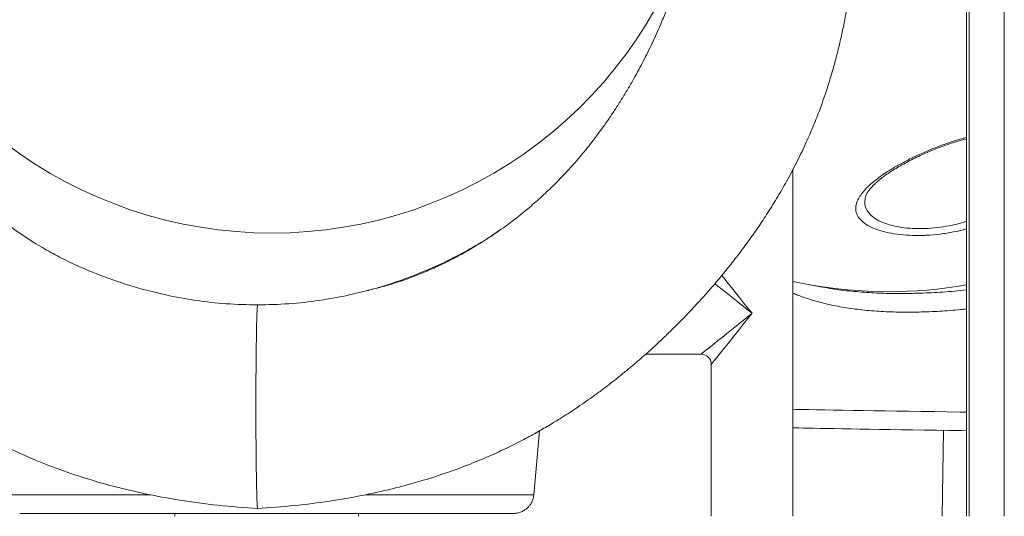
# Model space of a CAD drawing. Units: millimetres. Extents: x -12954 to 34452, y -5845 to 10227.
# Drawn here: x 1481 to 1963, y 5015 to 5258 of the extents above; entities that cross this region are included whole.
import ezdxf

# ---------------------------------------------------------------- set-up
doc = ezdxf.new("R2010")
doc.units = ezdxf.units.MM

msp = doc.modelspace()

# ---------------------------------------------------------------- linework, layer by layer
at = {"color": 8, "linetype": 'Continuous', "lineweight": 15}
for p, q in [((1962.74, 5487.76), (1962.74, 5014.61)), ((1945.46, 5478.14), (1945.46, 5014.61))]:
    msp.add_line(p, q, dxfattribs=at)
at = {"color": 7, "linetype": 'Continuous', "lineweight": 15}
for p, q in [((1944.28, 5477.46), (1944.28, 5014.61)), ((1859.28, 5014.61), (1859.28, 5184.63)), ((1859.28, 5129.7), (1866.75, 5128.23)), ((1552.2, 5123.05), (1542.71, 5125.36)), ((1642.11, 5123.05), (1651.62, 5125.36)), ((1866.75, 5128.23), (1874.52, 5126.78)), ((1787.18, 5094.05), (1814.28, 5094.05)), ((1819.28, 5089.05), (1819.28, 5014.61)), ((1732.4, 5025.17), (1735.14, 5056.45)), ((1932.93, 5056.71), (1932.34, 5014.61)), ((1501.6, 5016.05), (1501.6, 5016.05)), ((1556.6, 5016.05), (1556.6, 5014.61)), ((1556.61, 5016.05), (1556.6, 5016.05)), ((1646.6, 5014.61), (1646.6, 5016.05)), ((1701.6, 5016.04), (1701.6, 5016.04))]:
    msp.add_line(p, q, dxfattribs=at)
at = {"color": 8, "linetype": 'Continuous', "lineweight": 15, "flags": 128}
for points in [[(1473.61, 5197.36), (1480.69, 5192.2), (1487.97, 5187.33), (1495.45, 5182.76), (1503.11, 5178.5), (1510.94, 5174.55), (1518.92, 5170.92), (1527.04, 5167.62), (1535.29, 5164.65), (1543.65, 5162.02), (1552.12, 5159.74), (1560.67, 5157.79), (1569.29, 5156.2), (1577.97, 5154.96), (1586.69, 5154.07), (1595.44, 5153.53), (1604.21, 5153.35), (1612.97, 5153.53), (1621.72, 5154.07), (1630.44, 5154.95), (1639.12, 5156.2), (1647.73, 5157.79), (1656.28, 5159.73), (1664.73, 5162.02), (1673.09, 5164.65), (1681.33, 5167.61), (1689.44, 5170.91), (1697.41, 5174.54), (1705.23, 5178.49), (1712.87, 5182.75), (1720.34, 5187.32), (1727.61, 5192.18), (1734.68, 5197.34), (1741.52, 5202.79), (1748.14, 5208.5), (1754.52, 5214.48), (1760.65, 5220.72), (1766.52, 5227.2), (1772.12, 5233.91), (1777.44, 5240.85), (1782.47, 5247.99), (1787.2, 5255.34), (1791.63, 5262.87)], [(1824.42, 5132.62), (1825.9, 5130.78), (1827.53, 5128.74), (1829.28, 5126.55), (1831.15, 5124.22), (1833.1, 5121.77), (1835.13, 5119.25), (1837.19, 5116.66), (1839.28, 5114.05)], [(1839.28, 5114.05), (1836.67, 5116.14), (1834.09, 5118.21), (1831.56, 5120.23), (1829.12, 5122.18), (1826.78, 5124.05), (1824.59, 5125.8), (1822.56, 5127.43), (1821.03, 5128.65)], [(1814.28, 5094.05), (1814.42, 5094.16), (1814.83, 5094.49), (1815.51, 5095.03), (1816.44, 5095.78), (1817.63, 5096.73), (1819.06, 5097.87), (1820.7, 5099.19), (1822.56, 5100.67), (1824.59, 5102.29), (1826.78, 5104.05), (1829.12, 5105.91), (1831.56, 5107.87), (1834.09, 5109.89), (1836.67, 5111.96), (1839.28, 5114.05)], [(1839.28, 5114.05), (1837.19, 5111.44), (1835.13, 5108.85), (1833.1, 5106.32), (1831.15, 5103.88), (1829.28, 5101.55), (1827.53, 5099.35), (1825.9, 5097.32), (1824.42, 5095.47), (1823.1, 5093.82), (1821.96, 5092.4), (1821.01, 5091.21), (1820.26, 5090.27), (1819.72, 5089.59), (1819.39, 5089.19), (1819.28, 5089.05)], [(1859.28, 5067.03), (1860.48, 5067.01), (1863.62, 5066.95), (1867.06, 5066.89), (1870.8, 5066.82), (1874.82, 5066.75), (1879.13, 5066.67), (1883.71, 5066.59), (1888.53, 5066.51), (1893.6, 5066.43), (1898.9, 5066.34), (1904.41, 5066.25), (1910.12, 5066.16), (1916.01, 5066.07), (1922.07, 5065.98), (1928.28, 5065.88), (1934.63, 5065.79), (1941.09, 5065.69), (1944.28, 5065.64)], [(1470.81, 5025.18), (1470.95, 5025.18), (1471.45, 5025.18), (1472.3, 5025.18), (1473.49, 5025.18), (1475.04, 5025.18), (1476.92, 5025.18), (1479.14, 5025.18), (1481.69, 5025.18), (1484.56, 5025.18), (1487.75, 5025.18), (1491.25, 5025.18), (1495.04, 5025.18), (1499.12, 5025.18), (1503.47, 5025.18), (1508.1, 5025.18), (1512.97, 5025.18), (1518.08, 5025.18), (1523.42, 5025.18), (1528.97, 5025.18), (1534.71, 5025.18), (1540.63, 5025.18), (1544.71, 5025.18)], [(1649.86, 5025.18), (1652.28, 5025.18), (1658.47, 5025.18), (1664.51, 5025.18), (1670.37, 5025.18), (1676.06, 5025.18), (1681.54, 5025.18), (1686.8, 5025.18), (1691.84, 5025.17), (1696.63, 5025.17), (1701.17, 5025.17), (1705.44, 5025.17), (1709.43, 5025.17), (1713.12, 5025.17), (1716.52, 5025.17), (1719.61, 5025.17), (1722.38, 5025.17), (1724.82, 5025.17), (1726.93, 5025.17), (1728.71, 5025.17), (1730.14, 5025.17), (1731.22, 5025.17), (1731.96, 5025.17), (1732.34, 5025.17), (1732.4, 5025.17)]]:
    msp.add_lwpolyline(points, dxfattribs=at)
at = {"color": 7, "linetype": 'Continuous', "lineweight": 15, "flags": 128}
for points in [[(1917.87, 5056.94), (1912.28, 5057.03), (1906.88, 5057.12), (1901.7, 5057.2), (1896.73, 5057.28), (1892.01, 5057.36), (1887.54, 5057.44), (1883.33, 5057.51), (1879.4, 5057.58), (1875.76, 5057.65), (1872.41, 5057.71), (1869.38, 5057.77), (1866.67, 5057.82), (1864.28, 5057.87), (1862.23, 5057.92), (1860.51, 5057.96), (1859.28, 5057.99)], [(1944.28, 5056.54), (1941.81, 5056.58), (1935.62, 5056.67), (1929.55, 5056.76), (1923.63, 5056.85), (1917.87, 5056.94)], [(1646.6, 5016.05), (1648.3, 5016.05), (1654.26, 5016.04), (1660.07, 5016.04), (1665.71, 5016.04), (1671.16, 5016.04), (1676.41, 5016.04), (1681.44, 5016.04), (1686.23, 5016.04), (1690.78, 5016.04), (1695.06, 5016.04), (1699.07, 5016.04), (1702.8, 5016.04), (1706.22, 5016.04), (1709.34, 5016.04), (1712.15, 5016.04), (1714.63, 5016.04), (1716.78, 5016.04), (1718.59, 5016.04), (1720.05, 5016.04), (1721.17, 5016.04), (1721.94, 5016.04), (1722.36, 5016.04), (1722.42, 5016.04), (1722.13, 5016.04), (1721.48, 5016.04), (1720.49, 5016.04), (1719.14, 5016.04), (1717.45, 5016.04), (1715.42, 5016.04), (1713.05, 5016.04), (1710.36, 5016.04), (1707.35, 5016.04), (1704.03, 5016.05), (1700.41, 5016.05), (1696.5, 5016.05), (1692.31, 5016.05), (1687.86, 5016.05), (1683.15, 5016.05), (1678.2, 5016.05), (1673.03, 5016.05), (1667.65, 5016.05), (1662.07, 5016.05), (1656.32, 5016.05), (1650.41, 5016.05), (1644.35, 5016.05), (1638.17, 5016.05), (1631.88, 5016.05), (1625.5, 5016.05), (1619.05, 5016.05), (1612.55, 5016.05), (1606.02, 5016.05), (1599.48, 5016.05), (1592.94, 5016.05), (1586.43, 5016.05), (1579.96, 5016.05), (1573.56, 5016.05), (1567.23, 5016.05), (1561.01, 5016.05), (1554.91, 5016.05), (1548.95, 5016.05), (1543.13, 5016.05), (1537.5, 5016.05), (1532.04, 5016.05), (1526.8, 5016.05), (1521.77, 5016.05), (1516.98, 5016.05), (1512.43, 5016.06), (1508.15, 5016.06), (1504.14, 5016.06), (1500.41, 5016.06), (1496.98, 5016.06), (1493.86, 5016.06), (1491.06, 5016.06), (1488.58, 5016.06), (1486.43, 5016.06), (1484.62, 5016.06), (1483.15, 5016.06), (1482.03, 5016.06), (1481.26, 5016.06), (1480.85, 5016.06), (1480.79, 5016.06), (1481.08, 5016.06), (1481.72, 5016.06), (1482.72, 5016.05), (1484.07, 5016.05), (1485.76, 5016.05), (1487.79, 5016.05), (1490.15, 5016.05), (1492.84, 5016.05), (1495.86, 5016.05), (1499.18, 5016.05), (1502.8, 5016.05), (1506.71, 5016.05), (1510.9, 5016.05), (1515.35, 5016.05), (1520.06, 5016.05), (1525.01, 5016.05), (1530.18, 5016.05), (1535.56, 5016.05), (1541.14, 5016.05), (1546.89, 5016.05), (1552.8, 5016.05), (1556.6, 5016.05)], [(1599.83, 5016.05), (1593.85, 5016.05), (1587.9, 5016.05), (1581.99, 5016.05), (1576.16, 5016.05), (1570.41, 5016.05), (1564.78, 5016.05), (1559.27, 5016.05), (1553.91, 5016.05), (1548.72, 5016.05), (1543.72, 5016.05), (1538.92, 5016.05), (1534.33, 5016.05), (1529.99, 5016.05), (1525.9, 5016.05), (1522.07, 5016.05), (1518.52, 5016.05), (1515.26, 5016.05), (1512.31, 5016.05), (1509.67, 5016.05), (1507.36, 5016.05), (1505.37, 5016.05), (1503.72, 5016.05), (1502.42, 5016.05), (1501.46, 5016.05), (1500.86, 5016.05), (1500.61, 5016.05), (1500.72, 5016.05), (1501.18, 5016.05), (1501.99, 5016.05), (1503.15, 5016.05), (1504.66, 5016.05), (1506.51, 5016.05), (1508.69, 5016.05), (1511.2, 5016.05), (1514.03, 5016.05), (1517.16, 5016.05), (1520.59, 5016.05), (1524.31, 5016.05), (1528.29, 5016.05), (1532.54, 5016.05), (1537.02, 5016.05), (1541.74, 5016.05), (1546.66, 5016.05), (1551.78, 5016.05), (1556.6, 5016.05)], [(1501.62, 5016.05), (1501.91, 5016.05), (1502.54, 5016.05), (1503.52, 5016.05), (1504.85, 5016.05), (1506.52, 5016.05), (1508.52, 5016.05), (1510.85, 5016.05), (1513.5, 5016.05), (1516.45, 5016.05), (1519.71, 5016.05), (1523.25, 5016.05), (1527.07, 5016.05), (1531.15, 5016.05), (1535.48, 5016.05), (1540.04, 5016.05), (1544.82, 5016.05), (1549.79, 5016.05), (1554.95, 5016.05), (1560.27, 5016.05), (1565.74, 5016.05), (1571.33, 5016.05), (1577.03, 5016.05), (1582.82, 5016.05), (1588.67, 5016.05), (1594.57, 5016.05), (1600.49, 5016.05), (1606.41, 5016.05), (1612.32, 5016.05), (1618.19, 5016.05), (1624.01, 5016.05), (1629.74, 5016.05), (1635.38, 5016.05), (1640.89, 5016.05), (1646.27, 5016.05), (1651.49, 5016.05), (1656.54, 5016.05), (1661.39, 5016.05), (1666.04, 5016.05), (1670.45, 5016.05), (1674.63, 5016.05), (1678.55, 5016.05), (1682.2, 5016.05), (1685.56, 5016.05), (1688.63, 5016.05), (1691.4, 5016.05), (1693.85, 5016.05), (1695.97, 5016.05), (1697.77, 5016.04), (1699.22, 5016.04), (1700.34, 5016.04), (1701.1, 5016.04), (1701.52, 5016.04), (1701.59, 5016.04), (1701.3, 5016.04), (1700.67, 5016.04), (1699.68, 5016.04), (1698.36, 5016.04), (1696.69, 5016.04), (1694.69, 5016.04), (1692.36, 5016.04), (1689.71, 5016.04), (1686.75, 5016.04), (1683.5, 5016.04), (1679.95, 5016.04), (1676.14, 5016.04), (1672.06, 5016.04), (1667.73, 5016.04), (1663.17, 5016.04), (1658.39, 5016.05), (1653.41, 5016.05), (1648.26, 5016.05), (1646.6, 5016.05)], [(1556.6, 5016.05), (1551.71, 5016.05), (1546.67, 5016.05), (1541.81, 5016.05), (1537.17, 5016.05), (1532.75, 5016.05), (1528.58, 5016.05), (1524.66, 5016.05), (1521.01, 5016.05), (1517.65, 5016.05), (1514.57, 5016.05), (1511.81, 5016.05), (1509.36, 5016.05), (1507.23, 5016.05), (1505.44, 5016.05), (1503.98, 5016.05), (1502.87, 5016.05), (1502.1, 5016.05), (1501.69, 5016.05), (1501.62, 5016.05)], [(1646.6, 5016.05), (1646.59, 5016.05), (1646.31, 5016.05), (1645.68, 5016.05), (1644.71, 5016.05), (1643.4, 5016.05), (1641.76, 5016.05), (1639.81, 5016.05), (1637.56, 5016.05), (1635.02, 5016.05), (1632.23, 5016.05), (1629.2, 5016.05), (1625.95, 5016.05), (1622.51, 5016.05), (1618.9, 5016.05), (1615.16, 5016.05), (1611.32, 5016.05), (1607.4, 5016.05), (1603.43, 5016.05), (1599.45, 5016.05), (1595.49, 5016.05), (1591.57, 5016.05), (1587.73, 5016.05), (1584, 5016.05), (1580.41, 5016.05), (1576.99, 5016.05), (1573.75, 5016.05), (1570.74, 5016.05), (1567.96, 5016.05), (1565.45, 5016.05), (1563.23, 5016.05), (1561.3, 5016.05), (1559.69, 5016.05), (1558.41, 5016.05), (1557.46, 5016.05), (1556.86, 5016.05), (1556.61, 5016.05)], [(1646.6, 5016.05), (1649.3, 5016.05), (1654.49, 5016.05), (1659.49, 5016.05), (1664.29, 5016.04), (1668.87, 5016.04), (1673.22, 5016.04), (1677.31, 5016.04), (1681.14, 5016.04), (1684.69, 5016.04), (1687.94, 5016.04), (1690.9, 5016.04), (1693.54, 5016.04), (1695.85, 5016.04), (1697.84, 5016.04), (1699.49, 5016.04), (1700.79, 5016.04), (1701.74, 5016.04), (1702.35, 5016.04), (1702.6, 5016.04), (1702.49, 5016.04), (1702.03, 5016.04), (1701.22, 5016.04), (1700.06, 5016.04), (1698.55, 5016.04), (1696.7, 5016.05), (1694.52, 5016.05), (1692.01, 5016.05), (1689.18, 5016.05), (1686.05, 5016.05), (1682.62, 5016.05), (1678.9, 5016.05), (1674.91, 5016.05), (1670.67, 5016.05), (1666.18, 5016.05), (1661.47, 5016.05), (1656.55, 5016.05), (1651.43, 5016.05), (1646.14, 5016.05), (1640.69, 5016.05), (1635.1, 5016.05), (1629.4, 5016.05), (1623.6, 5016.05), (1617.72, 5016.05), (1611.78, 5016.05), (1605.81, 5016.05), (1599.83, 5016.05)]]:
    msp.add_lwpolyline(points, dxfattribs=at)
at = {"color": 8, "linetype": 'Continuous', "lineweight": 15}
msp.add_arc((1905.99, 5340.81), 216.17, 259.5398, 280.2026, dxfattribs=at)
at = {"color": 7, "linetype": 'Continuous', "lineweight": 15}
msp.add_arc((1814.28, 5089.05), 5, 1.2825, 88.6585, dxfattribs=at)
for points, knots in [([(1818.25, 5373.5), (1818.14, 5372.88), (1817.94, 5371.7), (1817.66, 5370), (1817.4, 5368.45), (1817.17, 5367.06), (1816.97, 5365.74), (1816.81, 5364.32), (1816.67, 5362.96), (1816.55, 5361.62), (1816.44, 5360.27), (1816.33, 5358.85), (1816.2, 5357.03), (1816.05, 5354.73), (1815.86, 5351.83), (1815.66, 5348.59), (1815.42, 5345.14), (1815.15, 5341.66), (1814.87, 5338.41), (1814.59, 5335.39), (1814.29, 5332.38), (1813.92, 5328.95), (1813.43, 5324.95), (1812.83, 5320.66), (1812.18, 5316.44), (1811.52, 5312.55), (1810.94, 5309.4), (1810.42, 5306.76), (1809.91, 5304.3), (1809.27, 5301.35), (1808.52, 5298.08), (1807.72, 5294.79), (1806.89, 5291.6), (1806.08, 5288.63), (1805.28, 5285.82), (1804.52, 5283.23), (1803.65, 5280.39), (1802.55, 5276.97), (1801.11, 5272.69), (1799.31, 5267.65), (1797.09, 5261.84), (1794.15, 5254.7), (1790.5, 5246.55), (1786.15, 5237.75), (1782.09, 5230.22), (1778.49, 5223.98), (1775.45, 5218.98), (1772.4, 5214.19), (1769.38, 5209.67), (1766.52, 5205.59), (1764, 5202.13), (1761.9, 5199.34), (1760.21, 5197.17), (1758.67, 5195.23), (1757.01, 5193.18), (1754.68, 5190.38), (1751.5, 5186.7), (1747.28, 5182.08), (1742.21, 5176.85), (1736.46, 5171.36), (1729.67, 5165.36), (1721.94, 5159.14), (1713.18, 5152.84), (1705.03, 5147.62), (1697.61, 5143.34), (1691.02, 5139.85), (1684.3, 5136.61), (1677.64, 5133.7), (1670.75, 5131.02), (1663.91, 5128.7), (1657.32, 5126.78), (1653.34, 5125.78), (1651.52, 5125.32)], [0, 0, 0, 0, 0.026388, 0.050611, 0.072683, 0.092616, 0.110395, 0.126013, 0.138792, 0.149828, 0.160794, 0.17222, 0.184107, 0.202662, 0.222271, 0.242962, 0.263572, 0.282214, 0.298861, 0.312876, 0.326012, 0.341598, 0.359875, 0.378298, 0.39505, 0.410048, 0.422939, 0.430098, 0.438734, 0.44895, 0.460544, 0.471547, 0.481482, 0.491817, 0.500797, 0.50848, 0.515976, 0.526393, 0.538665, 0.552785, 0.568756, 0.586587, 0.610485, 0.633275, 0.655, 0.668236, 0.680918, 0.69306, 0.704673, 0.71532, 0.724324, 0.731313, 0.736855, 0.741179, 0.746372, 0.752939, 0.763287, 0.775873, 0.790723, 0.807109, 0.823465, 0.844776, 0.866038, 0.887329, 0.901901, 0.916546, 0.931258, 0.945791, 0.959295, 0.974641, 0.988376, 1, 1, 1, 1]), ([(1308.14, 5362.46), (1308.14, 5362.46), (1308.14, 5362.51), (1308.14, 5362.33), (1308.14, 5361.93), (1308.13, 5361.19), (1308.11, 5360.09), (1308.06, 5358.29), (1307.98, 5355.63), (1307.86, 5351.9), (1307.74, 5347.69), (1307.64, 5343.11), (1307.56, 5338.26), (1307.5, 5333.32), (1307.48, 5328.39), (1307.5, 5323.44), (1307.55, 5318.29), (1307.66, 5312.74), (1307.83, 5306.64), (1308.09, 5299.89), (1308.47, 5292.36), (1308.95, 5285.28), (1309.48, 5279.13), (1309.97, 5274.29), (1310.51, 5269.66), (1311.11, 5265.13), (1311.76, 5260.74), (1312.52, 5256.08), (1313.46, 5250.83), (1314.73, 5244.57), (1316.31, 5237.68), (1318.51, 5229.22), (1321.44, 5219.47), (1325.33, 5208.45), (1329.89, 5197.28), (1335.27, 5185.8), (1341.64, 5173.87), (1348.59, 5162.38), (1355.66, 5151.84), (1362.34, 5142.67), (1368.73, 5134.52), (1374.76, 5127.27), (1380.44, 5120.8), (1385.77, 5115.02), (1390.8, 5109.8), (1395.92, 5104.7), (1401.55, 5099.31), (1408.04, 5093.4), (1414.9, 5087.48), (1422.16, 5081.56), (1429.88, 5075.63), (1438.68, 5069.32), (1448.28, 5062.97), (1458.67, 5056.71), (1469.79, 5050.68), (1481.97, 5044.83), (1495.23, 5039.29), (1509.61, 5034.17), (1525.11, 5029.57), (1541.7, 5025.59), (1559.31, 5022.34), (1577.91, 5019.83), (1590.67, 5018.87), (1597.21, 5018.38)], [0, 0, 0, 0, 0.000504, 0.00975, 0.019418, 0.030436, 0.042827, 0.055764, 0.077309, 0.097809, 0.117286, 0.135734, 0.153128, 0.16954, 0.184866, 0.199054, 0.213138, 0.227956, 0.243586, 0.260141, 0.278048, 0.297096, 0.308552, 0.318774, 0.328308, 0.337848, 0.346852, 0.355165, 0.365955, 0.378271, 0.392017, 0.405952, 0.426725, 0.447146, 0.467515, 0.488753, 0.511003, 0.534213, 0.553789, 0.571785, 0.588135, 0.602846, 0.616377, 0.628774, 0.639861, 0.650519, 0.662692, 0.676396, 0.691633, 0.705069, 0.720217, 0.737072, 0.755623, 0.77395, 0.793651, 0.814654, 0.836981, 0.860695, 0.885876, 0.912438, 0.940271, 0.969437, 1, 1, 1, 1]), ([(1597.21, 5018.38), (1603.26, 5018.83), (1615.01, 5019.7), (1632.04, 5021.9), (1647.95, 5024.65), (1662.74, 5027.92), (1676.37, 5031.59), (1688.83, 5035.55), (1700.1, 5039.69), (1710.22, 5043.88), (1719.24, 5048.04), (1727.2, 5052.05), (1734.12, 5055.82), (1739.97, 5059.22), (1744.84, 5062.2), (1749.06, 5064.88), (1753.03, 5067.5), (1757.05, 5070.25), (1761.17, 5073.16), (1765.38, 5076.25), (1769.55, 5079.41), (1773.68, 5082.65), (1777.75, 5085.95), (1781.87, 5089.4), (1785.96, 5092.94), (1789.76, 5096.34), (1792.94, 5099.26), (1795.43, 5101.6), (1797.31, 5103.4), (1799.07, 5105.1), (1801.12, 5107.11), (1803.54, 5109.53), (1806.31, 5112.35), (1809.17, 5115.34), (1812.09, 5118.46), (1814.89, 5121.54), (1818.54, 5125.63), (1822.82, 5130.62), (1827.67, 5136.54), (1832.35, 5142.5), (1836.99, 5148.72), (1841.75, 5155.44), (1846.55, 5162.62), (1851.43, 5170.44), (1856.31, 5178.88), (1861.01, 5187.74), (1865.27, 5196.59), (1868.93, 5205), (1872, 5212.73), (1874.55, 5219.82), (1876.84, 5226.75), (1878.84, 5233.44), (1880.66, 5240.16), (1882.29, 5246.77), (1883.81, 5253.67), (1885.21, 5260.77), (1886.41, 5267.75), (1887.42, 5274.51), (1888.19, 5280.32), (1888.78, 5285.36), (1889.25, 5289.68), (1889.68, 5293.99), (1890.07, 5298.29), (1890.43, 5302.41), (1890.74, 5306.15), (1890.98, 5309.25), (1891.17, 5311.83), (1891.35, 5314.24), (1891.53, 5316.87), (1891.73, 5319.88), (1891.95, 5323.22), (1892.17, 5326.8), (1892.39, 5330.54), (1892.6, 5334.18), (1892.79, 5337.52), (1892.97, 5340.42), (1893.12, 5342.9), (1893.25, 5345.01), (1893.37, 5346.78), (1893.48, 5348.26), (1893.58, 5349.51), (1893.67, 5350.6), (1893.75, 5351.55), (1893.84, 5352.43), (1893.92, 5353.12), (1893.99, 5353.66), (1894, 5353.76), (1894, 5353.81)], [0, 0, 0, 0, 0.029689, 0.057665, 0.083976, 0.108667, 0.131733, 0.153032, 0.172591, 0.190453, 0.206645, 0.221179, 0.234043, 0.2452, 0.254299, 0.26198, 0.269634, 0.277577, 0.285807, 0.294325, 0.303127, 0.311443, 0.319996, 0.328782, 0.337799, 0.346459, 0.353787, 0.358987, 0.363207, 0.366573, 0.37104, 0.377273, 0.383387, 0.390491, 0.397621, 0.404463, 0.411022, 0.42466, 0.43695, 0.448883, 0.462193, 0.475489, 0.489892, 0.505379, 0.521936, 0.539543, 0.557235, 0.573648, 0.588842, 0.602875, 0.615785, 0.63038, 0.643377, 0.656702, 0.671121, 0.686528, 0.701794, 0.716591, 0.731708, 0.741787, 0.752163, 0.762803, 0.773691, 0.784791, 0.794962, 0.803576, 0.810135, 0.816479, 0.824192, 0.833266, 0.843674, 0.855387, 0.868025, 0.881518, 0.894167, 0.905783, 0.916412, 0.926091, 0.934854, 0.942727, 0.949913, 0.957081, 0.964298, 0.97174, 0.980407, 0.990451, 1, 1, 1, 1]), ([(1528.68, 5129.67), (1526.18, 5130.53), (1520.86, 5132.35), (1512.75, 5135.62), (1504.31, 5139.46), (1495.88, 5143.84), (1486.94, 5149.08), (1477.82, 5155.2), (1468.76, 5162.08), (1460.46, 5169.16), (1452.93, 5176.28), (1446.94, 5182.54), (1442.27, 5187.8), (1438.68, 5192.05), (1435.43, 5196.13), (1432.55, 5199.9), (1430.09, 5203.26), (1428.05, 5206.17), (1426.26, 5208.77), (1424.54, 5211.37), (1422.62, 5214.34), (1420.39, 5217.91), (1417.91, 5222.08), (1415.33, 5226.6), (1412.01, 5232.72), (1408.23, 5240.25), (1404.93, 5247.52), (1402.66, 5252.93), (1401.27, 5256.41), (1400.15, 5259.32), (1399.2, 5261.87), (1398.19, 5264.69), (1397, 5268.17), (1395.64, 5272.37), (1394.36, 5276.64), (1393.18, 5280.81), (1392.14, 5284.78), (1391.19, 5288.69), (1390.35, 5292.44), (1389.62, 5295.99), (1389, 5299.26), (1388.5, 5302.13), (1388.06, 5304.86), (1387.64, 5307.68), (1387.2, 5310.91), (1386.78, 5314.47), (1386.39, 5318.36), (1386.05, 5322.56), (1385.8, 5326.59), (1385.64, 5330.37), (1385.55, 5333.84), (1385.5, 5336.96), (1385.51, 5338.68), (1385.52, 5339.39)], [0, 0, 0, 0, 0.022722, 0.048369, 0.074731, 0.101758, 0.129439, 0.163359, 0.196246, 0.227836, 0.258169, 0.286914, 0.304063, 0.320607, 0.336478, 0.350811, 0.363373, 0.374162, 0.383175, 0.392157, 0.402808, 0.415989, 0.431727, 0.4489, 0.466117, 0.499755, 0.533201, 0.548877, 0.562459, 0.573957, 0.583427, 0.593241, 0.608573, 0.626618, 0.646141, 0.663675, 0.68178, 0.699842, 0.717788, 0.735126, 0.751675, 0.766904, 0.779325, 0.794775, 0.812307, 0.832286, 0.854916, 0.880511, 0.909103, 0.933119, 0.957632, 0.982515, 1, 1, 1, 1]), ([(1894.78, 5171.14), (1894.86, 5171.4), (1895.04, 5171.94), (1895.59, 5173), (1896.4, 5174.22), (1897.49, 5175.56), (1898.86, 5177), (1900.51, 5178.53), (1902.43, 5180.11), (1904.62, 5181.75), (1907.05, 5183.4), (1909.71, 5185.07), (1912.59, 5186.76), (1915.69, 5188.44), (1918.96, 5190.1), (1922.38, 5191.72), (1925.9, 5193.26), (1929.49, 5194.73), (1933.11, 5196.09), (1936.6, 5197.31), (1940.02, 5198.39), (1942.54, 5199.13), (1943.97, 5199.48), (1944.28, 5199.56)], [0, 0, 0, 0, 0.044006, 0.09256, 0.140488, 0.188613, 0.237404, 0.286958, 0.337164, 0.387808, 0.438674, 0.48918, 0.540636, 0.592629, 0.644833, 0.696858, 0.748421, 0.799325, 0.84944, 0.898709, 0.941924, 0.987444, 1, 1, 1, 1]), ([(1715.9, 5154.91), (1714.04, 5153.63), (1708.82, 5150.05), (1699.7, 5144.67), (1692.26, 5140.92), (1688.5, 5139.02)], [0, 0, 0, 0, 0.21474, 0.602081, 1, 1, 1, 1]), ([(1688.5, 5139.02), (1684.63, 5137.25), (1676.79, 5133.66), (1664.48, 5129.06), (1655.94, 5126.6), (1651.62, 5125.36)], [0, 0, 0, 0, 0.324531, 0.657801, 1, 1, 1, 1]), ([(1528.69, 5129.69), (1529.06, 5129.55), (1533.64, 5127.83), (1538.37, 5126.54), (1542.71, 5125.36)], [0, 0, 0, 0, 0.083015, 1, 1, 1, 1]), ([(1651.52, 5125.32), (1651.42, 5125.29), (1651.2, 5125.24), (1651, 5125.19), (1650.9, 5125.17)], [0, 0, 0, 0, 0.469795, 1, 1, 1, 1]), ([(1874.53, 5126.84), (1875.47, 5126.65), (1879.19, 5125.91), (1883.32, 5125.3), (1886.71, 5125.01), (1886.76, 5125.01)], [0, 0, 0, 0, 0.2488515, 0.9870239, 1, 1, 1, 1]), ([(1597.14, 5118.19), (1592.04, 5118.3), (1581.9, 5118.52), (1566.87, 5120.17), (1557.07, 5122.09), (1552.2, 5123.05)], [0, 0, 0, 0, 0.337743, 0.671026, 1, 1, 1, 1]), ([(1597.14, 5118.19), (1602.24, 5118.3), (1612.38, 5118.52), (1627.42, 5120.16), (1637.24, 5122.09), (1642.11, 5123.05)], [0, 0, 0, 0, 0.337743, 0.671026, 1, 1, 1, 1]), ([(1597.14, 5118.19), (1597.11, 5117.99), (1597.05, 5117.6), (1596.96, 5116.38), (1596.88, 5114.74), (1596.79, 5112.43), (1596.7, 5109.31), (1596.62, 5105.25), (1596.54, 5100.6), (1596.47, 5095.43), (1596.41, 5089.8), (1596.38, 5084.28), (1596.35, 5079.02), (1596.34, 5074.13), (1596.33, 5069.11), (1596.33, 5064.02), (1596.35, 5058.97), (1596.37, 5054.08), (1596.39, 5049.4), (1596.44, 5044.47), (1596.49, 5039.42), (1596.56, 5034.42), (1596.64, 5029.98), (1596.73, 5026.18), (1596.83, 5023.05), (1596.93, 5020.86), (1597.02, 5019.43), (1597.11, 5018.65), (1597.17, 5018.32), (1597.2, 5018.4), (1597.21, 5018.41)], [0, 0, 0, 0, 0.03351, 0.066392, 0.098792, 0.130832, 0.173149, 0.215188, 0.257102, 0.299014, 0.341055, 0.383372, 0.415412, 0.447812, 0.480694, 0.514204, 0.547714, 0.580596, 0.612996, 0.645036, 0.687352, 0.729393, 0.771305, 0.813219, 0.85526, 0.897576, 0.929615, 0.962016, 0.994898, 1, 1, 1, 1]), ([(1722.62, 5016.04), (1722.67, 5016.05), (1722.81, 5016.05), (1723.24, 5016.07), (1723.96, 5016.14), (1724.93, 5016.34), (1726.2, 5016.74), (1727.59, 5017.41), (1728.95, 5018.39), (1730.07, 5019.52), (1731.01, 5020.8), (1731.74, 5022.27), (1732.23, 5023.74), (1732.33, 5024.72), (1732.38, 5025.15)], [0, 0, 0, 0, 0.010864, 0.030854, 0.087565, 0.159332, 0.232751, 0.360154, 0.473116, 0.57583, 0.685092, 0.79737, 0.911348, 1, 1, 1, 1])]:
    msp.add_open_spline(points, degree=3, knots=knots, dxfattribs=at)
at = {"color": 8, "linetype": 'Continuous', "lineweight": 15}
for points, knots in [([(1924.82, 5152.29), (1924.18, 5152.26), (1921.28, 5152.13), (1916.27, 5152.18), (1910.14, 5152.73), (1904.65, 5153.74), (1899.8, 5155.18), (1895.79, 5157.03), (1892.65, 5159.31), (1890.63, 5161.96), (1889.88, 5164.65), (1890.1, 5167.21), (1890.92, 5169.56), (1892.36, 5172.03), (1894.45, 5174.62), (1897.19, 5177.29), (1900.54, 5180.03), (1904.47, 5182.8), (1908.96, 5185.59), (1913.88, 5188.33), (1919.21, 5190.99), (1924.85, 5193.54), (1930.99, 5196.01), (1937.51, 5198.34), (1942.05, 5199.63), (1944.28, 5200.27)], [0, 0, 0, 0, 0.01311, 0.059528, 0.105954, 0.152953, 0.199965, 0.250074, 0.300198, 0.354542, 0.408898, 0.447947, 0.487113, 0.526171, 0.567521, 0.608998, 0.650351, 0.693057, 0.735896, 0.778596, 0.821155, 0.863855, 0.906391, 0.954022, 1, 1, 1, 1]), ([(1894.85, 5171.15), (1894.63, 5170.16), (1894.17, 5168.11), (1894.92, 5165.25), (1896.67, 5162.62), (1899.46, 5160.37), (1903.02, 5158.53), (1907.36, 5157.1), (1912.28, 5156.09), (1917.78, 5155.55), (1922.28, 5155.49), (1924.89, 5155.62), (1925.47, 5155.65)], [0, 0, 0, 0, 0.110404, 0.22925, 0.348064, 0.457436, 0.566768, 0.668903, 0.771004, 0.871371, 0.971714, 1, 1, 1, 1]), ([(1925.47, 5155.65), (1927.41, 5155.8), (1931.29, 5156.11), (1937.48, 5157.25), (1941.88, 5158.28), (1944.13, 5159.1), (1944.28, 5159.16)], [0, 0, 0, 0, 0.3082518, 0.6165418, 0.9732787, 1, 1, 1, 1]), ([(1944.28, 5155.43), (1944.04, 5155.36), (1941.97, 5154.74), (1937.62, 5153.82), (1931.31, 5152.77), (1926.98, 5152.45), (1924.82, 5152.29)], [0, 0, 0, 0, 0.038847, 0.332397, 0.666222, 1, 1, 1, 1]), ([(1886.76, 5125.01), (1889.98, 5124.7), (1896.17, 5124.11), (1906.12, 5123.74), (1916.33, 5123.72), (1927.09, 5124.12), (1936.48, 5124.72), (1942.29, 5125.31), (1944.28, 5125.51)], [0, 0, 0, 0, 0.190332, 0.366225, 0.542116, 0.723706, 0.905299, 1, 1, 1, 1]), ([(1944.28, 5116.18), (1943.37, 5116.08), (1938.89, 5115.59), (1931.07, 5115.05), (1920.81, 5114.61), (1910.84, 5114.59), (1901.13, 5114.98), (1891.89, 5115.81), (1883.11, 5117.07), (1874.97, 5118.74), (1867.74, 5120.75), (1862.51, 5122.54), (1860.02, 5123.68), (1859.28, 5124.01)], [0, 0, 0, 0, 0.025557, 0.124373, 0.223187, 0.325068, 0.426951, 0.532014, 0.637083, 0.745701, 0.85433, 0.957294, 1, 1, 1, 1])]:
    msp.add_open_spline(points, degree=3, knots=knots, dxfattribs=at)

doc.saveas('drawing.dxf')
